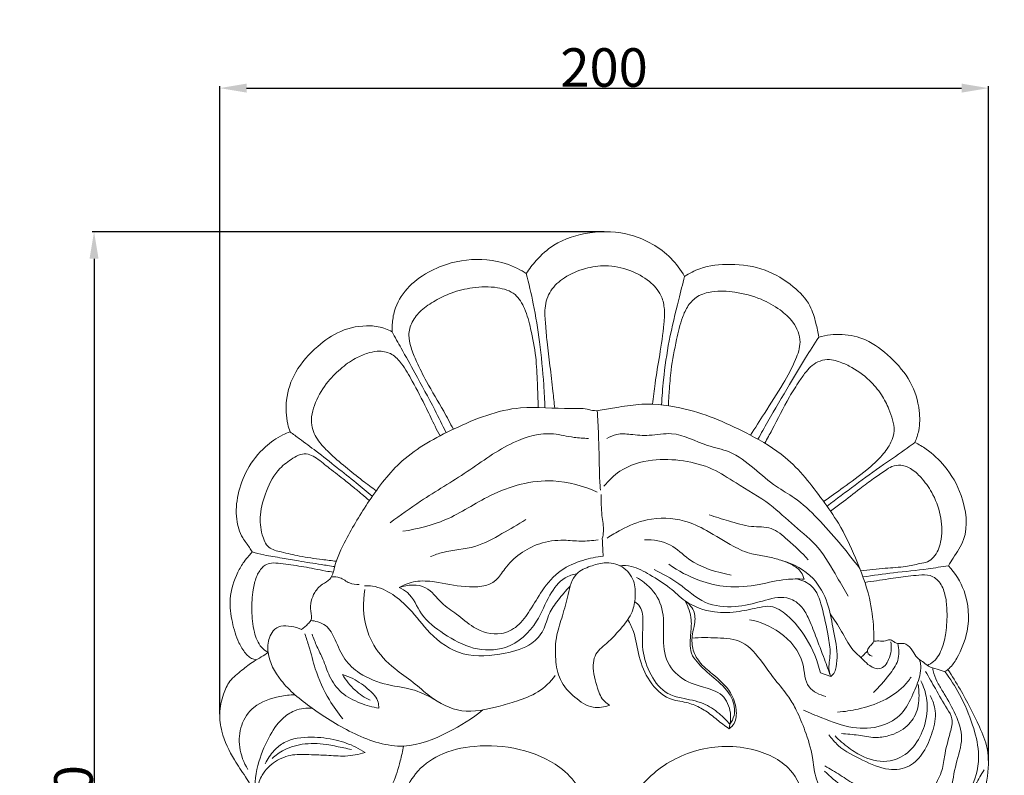
# Model space of a CAD drawing. Units: millimetres. Extents: x -5 to 735, y -4 to 1339.
# Drawn here: x 344 to 600, y 303 to 500 of the extents above; entities that cross this region are included whole.
import ezdxf

# ---------------------------------------------------------------- set-up
doc = ezdxf.new("R2010")
doc.units = ezdxf.units.MM
doc.layers.get('0').update_dxf_attribs({"lineweight": 5})
doc.styles.add('Arial', font='arial.ttf')
doc.dimstyles.new('Default', dxfattribs={"dimtxt": 10, "dimasz": 7, "dimexe": 0.5, "dimexo": 0.5, "dimgap": 0.25, "dimtad": 1, "dimtoh": 1, "dimdec": 0, "dimzin": 1, "dimdsep": 46, "dimtxsty": 'Arial', "dimcen": 0.5, "dimazin": 0, "dimtfac": 1, "dimtdec": 4, "dimtix": 1, "dimtmove": 1, "dimatfit": 3, "dimfxl": 1, "dimtolj": 1, "dimtzin": 1, "dimarcsym": 0})

# ---------------------------------------------------------------- blocks, each defined once
blk = doc.blocks.new('*D369')
at = {"color": 0, "lineweight": -2, "transparency": 16777216}
for p, q in [((395.74, 319), (395.74, 482.25)), ((402.74, 481.75), (588.49, 481.75)), ((595.49, 306.94), (595.49, 482.25))]:
    blk.add_line(p, q, dxfattribs=at)
at = {"color": 0, "transparency": 16777216}
for points in [[(402.74, 482.92), (402.74, 480.58), (395.74, 481.75)], [(588.49, 482.92), (588.49, 480.58), (595.49, 481.75)]]:
    blk.add_solid(points, dxfattribs=at)
at = {"layer": 'Defpoints', "color": 0, "transparency": 16777216}
for p in [(595.49, 481.75), (395.74, 318.5), (595.49, 306.44)]:
    blk.add_point(p, dxfattribs=at)
at = {"color": 0, "transparency": 16777216, "insert": (495.61, 487.11), "char_height": 10, "attachment_point": 5, "style": 'Arial'}
blk.add_mtext('\\A1;200', dxfattribs=at)
blk = doc.blocks.new('*D370')
at = {"color": 0, "lineweight": -2, "transparency": 16777216}
for p, q in [((495.65, 444.41), (362.59, 444.41)), ((363.09, 437.41), (363.09, 151.41)), ((499.7, 144.41), (362.59, 144.41))]:
    blk.add_line(p, q, dxfattribs=at)
at = {"color": 0, "transparency": 16777216}
for points in [[(361.92, 437.41), (364.25, 437.41), (363.09, 444.41)], [(361.92, 151.41), (364.25, 151.41), (363.09, 144.41)]]:
    blk.add_solid(points, dxfattribs=at)
at = {"layer": 'Defpoints', "color": 0, "transparency": 16777216}
for p in [(496.15, 444.41), (363.09, 144.41), (500.2, 144.41)]:
    blk.add_point(p, dxfattribs=at)
at = {"color": 0, "transparency": 16777216, "insert": (357.73, 294.41), "char_height": 10, "attachment_point": 5, "rotation": 90, "style": 'Arial'}
blk.add_mtext('\\A1;300', dxfattribs=at)
blk = doc.blocks.new('M-012_300_200')
for p, q in [((554.51, 328.79), (551.82, 329.74)), ((528.29, 316.37), (528.08, 315.23))]:
    blk.add_line(p, q)
for points, knots in [([(516.54, 432.82), (515.54, 434.52), (511.91, 439.35), (503.18, 444.32), (492.1, 444.77), (483.34, 442.05), (478.24, 437.48), (476.14, 434.75), (475.38, 433.57)], [0, 0, 0, 0, 4.7316, 14.390169, 22.921453, 30.897723, 35.774159, 39.146496, 39.146496, 39.146496, 39.146496]), ([(475.38, 433.57), (474.66, 434.04), (471.9, 435.63), (465.38, 437.64), (457.13, 437.1), (449.67, 434.06), (444.22, 430.02), (441.13, 424.9), (440.57, 420.85), (440.5, 419.02), (440.51, 418.39)], [0, 0, 0, 0, 2.067425, 7.6647, 16.172411, 21.348201, 26.928189, 32.255671, 35.137781, 36.654733, 36.654733, 36.654733, 36.654733]), ([(482.81, 398.56), (482.64, 400.02), (482.21, 403.68), (481.6, 409.43), (480.81, 415.25), (480.41, 420.25), (480.01, 424.76), (481.43, 429.37), (485.5, 432.87), (490.47, 435), (496.37, 435.91), (502.23, 434.68), (507.23, 431.94), (510.45, 428.44), (511.46, 424.39), (511.08, 419.15), (510.14, 412.59), (508.89, 405.66), (508.4, 401.37), (508.22, 399.57)], [0, 0, 0, 0, 3.519252, 8.847102, 13.875471, 17.609461, 20.911479, 24.700875, 28.636437, 33.388547, 37.622833, 42.819945, 47.480678, 51.211191, 53.856688, 57.229776, 63.761199, 69.779503, 74.118698, 74.118698, 74.118698, 74.118698]), ([(551.38, 417.03), (551.2, 418.26), (550.59, 420.98), (549.21, 425.9), (544.46, 430.79), (537.43, 435.06), (528.81, 436.28), (521.5, 435.55), (517.78, 433.62), (516.54, 432.82)], [0, 0, 0, 0, 2.962111, 6.730819, 12.038518, 18.849505, 26.2276, 32.619218, 36.182663, 36.182663, 36.182663, 36.182663]), ([(480.23, 398.67), (480.16, 400.65), (479.87, 406.37), (479.01, 415.4), (477.44, 425.07), (476.07, 430.95), (475.38, 433.57)], [0, 0, 0, 0, 4.753524, 13.741366, 21.755513, 28.243046, 28.243046, 28.243046, 28.243046]), ([(516.54, 432.82), (516.01, 430.81), (514.63, 425.24), (512.4, 416.35), (511.11, 407.16), (510.66, 401.58), (510.54, 399.41)], [0, 0, 0, 0, 4.985772, 13.782875, 21.979377, 27.2108, 27.2108, 27.2108, 27.2108]), ([(456.44, 393.08), (455.63, 394.64), (453.42, 398.85), (449.9, 404.52), (447.08, 410.09), (445.44, 414.09), (444.6, 417.62), (445.58, 421.15), (448.14, 424.21), (451.74, 426.58), (456.16, 428.81), (461.69, 430.05), (467.37, 430.28), (472.71, 428.63), (475.33, 424.14), (476.71, 418.56), (477.99, 412.07), (478.28, 405.2), (478.45, 400.83), (478.49, 398.73)], [0, 0, 0, 0, 4.227813, 11.395703, 16.03324, 19.195295, 21.7979, 24.56862, 27.620656, 31.195368, 34.890781, 39.473766, 44.694655, 48.608211, 52.12224, 56.524192, 62.485514, 67.933742, 72.990491, 72.990491, 72.990491, 72.990491]), ([(512.31, 399.19), (512.37, 400.42), (512.56, 403.5), (513.01, 409.28), (514.27, 415.7), (515.58, 421.38), (517.29, 425.31), (519.91, 427.93), (524.3, 429.2), (529.99, 428.87), (536.07, 427.29), (541.14, 424.42), (545.12, 420.94), (547.15, 415.98), (545.17, 410.37), (541.91, 404.28), (537.65, 397.9), (534.86, 393.41), (533.67, 391.52)], [0, 0, 0, 0, 2.95398, 7.417992, 13.906007, 18.63533, 21.379501, 24.0927, 27.24216, 32.035406, 37.697841, 42.232234, 45.941784, 50.309905, 54.041275, 59.70882, 67.037234, 72.41053, 72.41053, 72.41053, 72.41053]), ([(440.51, 418.39), (439.98, 418.71), (438.21, 419.6), (433.61, 420.28), (427.17, 419.12), (420.61, 414.46), (415.2, 408.54), (412.71, 401.14), (413, 395.71), (413.79, 393.06), (414.02, 392.4)], [0, 0, 0, 0, 1.504506, 4.720047, 11.018693, 16.719002, 23.809897, 29.960593, 34.91946, 36.587308, 36.587308, 36.587308, 36.587308]), ([(454.56, 392.17), (453.6, 394.16), (451.02, 399.4), (447.03, 406.68), (443.31, 413.43), (441.31, 416.98), (440.51, 418.39)], [0, 0, 0, 0, 5.298458, 14.042106, 19.923298, 23.821157, 23.821157, 23.821157, 23.821157]), ([(551.38, 417.03), (550.21, 415.25), (547.6, 411.18), (543.28, 403.8), (539.09, 396.79), (536.43, 392), (535.59, 390.47)], [0, 0, 0, 0, 5.123813, 11.600839, 20.554336, 24.749986, 24.749986, 24.749986, 24.749986]), ([(576.38, 389.66), (576.81, 390.65), (577.68, 393.33), (577.7, 398.81), (575.56, 405.76), (570.25, 411.85), (564.28, 416.55), (557.52, 418.03), (553.35, 417.57), (551.38, 417.03)], [0, 0, 0, 0, 2.59157, 6.700199, 12.970322, 19.544863, 25.875606, 30.862874, 35.801413, 35.801413, 35.801413, 35.801413]), ([(436.41, 377.09), (435.21, 377.94), (432.5, 379.94), (428.39, 383.29), (424.44, 386.61), (421.17, 390.02), (418.98, 394.54), (420.4, 400.33), (423.5, 405.29), (427.35, 409.17), (431.05, 411.65), (434.39, 413.03), (437.49, 413.55), (440.73, 412.8), (443.48, 409.68), (446.22, 404.82), (449.1, 399.36), (451.33, 394.52), (452.55, 392.19), (452.98, 391.37)], [0, 0, 0, 0, 3.531066, 8.110119, 12.748208, 15.929182, 19.4773, 24.245188, 29.370646, 33.522154, 37.278403, 40.013111, 42.161879, 44.789358, 47.579731, 51.815254, 58.278446, 62.372789, 64.605102, 64.605102, 64.605102, 64.605102]), ([(537.37, 389.43), (537.99, 390.58), (540.16, 394.57), (542.86, 400.15), (546.04, 405.13), (547.93, 407.94), (549.66, 409.8), (551.73, 410.95), (554.05, 411.38), (556.61, 410.67), (560.29, 409.23), (564.32, 406.28), (567.7, 402.31), (569.51, 398.72), (570.62, 395.59), (571.19, 392.61), (570.18, 389.32), (567.68, 385.86), (563.39, 382), (558.13, 378.19), (554.37, 375.48), (552.65, 374.29)], [0, 0, 0, 0, 3.122966, 10.906356, 14.875412, 17.303713, 19.039974, 20.92416, 22.935641, 24.524391, 27.248309, 32.439316, 36.324912, 39.681487, 42.025894, 44.317915, 46.806176, 50.028124, 54.494467, 60.612664, 65.649962, 65.649962, 65.649962, 65.649962]), ([(417.02, 341.01), (417.6, 341.44), (418.38, 342.2), (419.86, 343.62), (419.01, 346.73), (419.82, 350.22), (422.13, 352.81), (424.94, 354.03), (425.76, 358.83), (429.02, 365.54), (434.69, 375.02), (443.09, 386.15), (457.14, 393.79), (472.1, 399.76), (483.99, 398.24), (490.45, 398.6), (493.11, 397.74), (495.91, 398.23), (499.95, 398.96), (507.16, 400.01), (519.07, 398.41), (531.47, 392.99), (544.18, 385.52), (550.98, 376.67), (557.18, 367.97), (561.15, 359.36), (564.68, 350.25), (565.64, 342.79), (565.7, 339.02), (565.68, 337.95)], [0, 0, 0, 0, 1.742164, 2.683225, 4.65328, 8.606483, 10.938531, 12.819508, 15.506989, 21.621155, 31.120266, 41.908375, 54.598719, 69.133247, 79.628195, 83.041272, 84.586711, 86.222828, 89.760628, 94.567931, 103.676029, 118.231872, 126.954798, 138.819368, 144.598889, 152.629938, 161.49632, 167.958022, 170.534526, 170.534526, 170.534526, 170.534526]), ([(493.81, 397.91), (493.89, 396.87), (494.05, 394.38), (494.16, 391.88), (494.19, 390.43)], [0, 0, 0, 0, 2.496757, 5.992807, 5.992807, 5.992807, 5.992807]), ([(414.02, 392.4), (413.38, 392.17), (411.07, 391.19), (406.92, 388.27), (402.7, 382.96), (400.25, 376.33), (399.76, 370.1), (401.15, 365.24), (403.23, 362.83), (403.96, 361.56), (404.17, 361.19)], [0, 0, 0, 0, 1.634708, 6.04064, 12.0585, 17.635986, 22.772918, 26.859718, 29.324586, 30.360636, 30.360636, 30.360636, 30.360636]), ([(435.39, 375.64), (433.99, 376.83), (430.96, 379.37), (426.05, 383.24), (421.2, 387.12), (417.08, 390.12), (414.83, 391.8), (414.02, 392.4)], [0, 0, 0, 0, 4.412933, 9.524511, 15.03358, 19.360995, 21.783187, 21.783187, 21.783187, 21.783187]), ([(491.53, 390.69), (490.28, 390.73), (487.23, 390.87), (480.8, 392.67), (470.52, 389.77), (460.2, 381.77), (449.11, 375.41), (442.64, 370.7), (440.05, 368.77)], [0, 0, 0, 0, 3.001749, 7.338064, 15.867111, 27.300209, 38.771249, 46.544648, 46.544648, 46.544648, 46.544648]), ([(496.34, 390.68), (497.13, 391.16), (499.12, 392.05), (502.93, 391.68), (507.64, 391.23), (514.58, 392.77), (521.13, 388.81), (528.92, 387.46), (534.58, 382.96), (539.71, 378.38), (545.9, 374.99), (551.24, 369.87), (556.78, 363.59), (560.33, 359.15), (562.07, 356.84)], [0, 0, 0, 0, 2.223536, 5.076655, 9.009992, 13.698682, 21.56758, 26.302929, 32.542625, 38.466683, 42.904153, 49.398621, 56.122311, 63.057803, 63.057803, 63.057803, 63.057803]), ([(494.19, 390.43), (494.25, 388.14), (494.38, 384.59), (494.41, 380.19), (494.6, 378.09), (494.69, 377.25)], [0, 0, 0, 0, 5.491072, 8.529464, 10.550369, 10.550369, 10.550369, 10.550369]), ([(553.54, 373.05), (558.37, 376.76), (565.23, 381.92), (573.04, 387.18), (575.72, 389.16), (576.38, 389.66)], [0, 0, 0, 0, 14.630087, 20.650273, 22.647899, 22.647899, 22.647899, 22.647899]), ([(585.07, 357.61), (585.5, 358.26), (586.85, 360.47), (590.59, 365.92), (589.23, 375.35), (584.87, 383.15), (580.23, 387.44), (577.38, 389.14), (576.38, 389.66)], [0, 0, 0, 0, 1.856369, 6.261604, 15.48542, 22.445743, 27.703735, 30.414922, 30.414922, 30.414922, 30.414922]), ([(426.03, 358.75), (424.81, 358.9), (421.63, 359.33), (416.78, 359.93), (412.28, 361.07), (408.08, 361.98), (406.43, 366.18), (405.97, 371.24), (407.78, 377.21), (410.48, 382.59), (414.17, 385.16), (416.6, 386.66), (418.73, 386.77), (421.16, 385.47), (424, 383.06), (427.43, 380.5), (430.35, 378.09), (432.66, 376.25), (433.99, 375.08), (434.62, 374.51)], [0, 0, 0, 0, 2.960438, 7.749337, 11.665382, 14.398874, 17.364366, 21.515579, 26.631648, 32.094669, 35.541638, 37.311467, 38.891615, 40.409821, 43.794091, 47.86511, 50.710409, 52.908902, 54.962228, 54.962228, 54.962228, 54.962228]), ([(495.58, 378.28), (496.75, 379.76), (500.34, 383.21), (507.88, 385.54), (516.16, 385.1), (523.73, 383.21), (530.74, 378.39), (538.42, 374.23), (544.94, 367.86), (551.84, 362.44), (555.57, 355.54), (558.1, 351.33), (559, 349.69)], [0, 0, 0, 0, 4.534033, 11.707925, 18.211986, 24.431138, 30.174824, 38.543955, 45.342068, 52.028074, 59.396774, 63.881322, 63.881322, 63.881322, 63.881322]), ([(554.43, 371.79), (555.37, 372.46), (557.96, 374.34), (561.6, 377.29), (565.45, 380.13), (568.2, 382.07), (570.45, 383.53), (572.98, 383.95), (575.89, 382.71), (578.65, 379.9), (581.53, 375.75), (583.39, 370.09), (583.55, 364.33), (581.93, 360.29), (579.67, 358.46), (577.07, 358.07), (573.49, 357.21), (568.3, 356.98), (564.42, 356.5), (562.29, 356.26)], [0, 0, 0, 0, 2.761641, 7.713738, 11.275725, 14.251874, 15.842678, 17.686852, 20.160128, 23.106466, 27.084721, 32.216548, 37.181183, 40.638103, 42.244606, 43.891811, 46.865576, 51.15998, 56.313908, 56.313908, 56.313908, 56.313908]), ([(443.33, 366.54), (447.12, 367.17), (455.29, 369.09), (466.68, 377.07), (480.77, 381.03), (490.26, 378.35), (493.84, 376.7)], [0, 0, 0, 0, 9.23483, 19.823285, 33.29381, 42.786174, 42.786174, 42.786174, 42.786174]), ([(494.81, 376.1), (494.85, 374.29), (494.85, 371.09), (495.63, 367.28), (495.29, 365.28), (495.15, 364.67)], [0, 0, 0, 0, 4.354482, 7.673864, 9.181957, 9.181957, 9.181957, 9.181957]), ([(475.26, 369.58), (473.25, 368.28), (468.92, 365.87), (462.03, 361.88), (455.29, 361.75), (451.55, 360.38), (450.49, 359.97)], [0, 0, 0, 0, 5.751218, 11.989833, 18.797983, 21.542157, 21.542157, 21.542157, 21.542157]), ([(496.4, 364.78), (497.55, 365.57), (500.84, 367.51), (507.42, 370.27), (515.53, 370.05), (522.89, 366.59), (528.28, 362.96), (533.54, 360.58), (537.66, 360.07), (541.12, 359.2), (544.31, 358.12), (546.75, 356.37), (547.4, 354.73), (547.56, 354.11)], [0, 0, 0, 0, 3.377022, 9.179822, 16.994319, 21.981236, 28.583444, 32.674361, 35.710608, 38.532501, 41.252127, 43.852678, 45.380398, 45.380398, 45.380398, 45.380398]), ([(522.9, 370.84), (524.57, 370.26), (528.22, 369.21), (533.46, 367.45), (539.24, 367.95), (543.9, 363.74), (547.02, 361.03), (548.63, 359.14)], [0, 0, 0, 0, 4.267916, 9.147737, 13.27269, 17.470779, 23.424629, 23.424629, 23.424629, 23.424629]), ([(494.04, 364.3), (492.56, 364.11), (489.59, 363.85), (484.54, 364.43), (478.95, 363.75), (473.69, 360.89), (470.02, 357.45), (466.99, 352.18), (459.25, 351.77), (452.69, 353.42), (446.71, 353.86), (443.68, 352.69), (442.36, 351.96)], [0, 0, 0, 0, 3.590319, 7.143058, 12.228628, 16.839207, 21.308766, 24.270036, 30.832288, 37.294738, 41.283394, 44.90728, 44.90728, 44.90728, 44.90728]), ([(495.15, 364.67), (495.17, 363.85), (495.23, 362.31), (495.34, 360.78), (495.4, 360.07)], [0, 0, 0, 0, 1.965102, 3.684718, 3.684718, 3.684718, 3.684718]), ([(506.13, 364.35), (508.41, 364.37), (512.97, 363.73), (518.79, 357.59), (524.78, 355.88), (528.63, 355.17)], [0, 0, 0, 0, 5.508837, 10.314601, 19.767252, 19.767252, 19.767252, 19.767252]), ([(404.17, 361.19), (403.88, 360.87), (403.17, 360.04), (401.81, 358.36), (399.72, 354.78), (398.02, 349.35), (398.86, 343.01), (400.25, 338.21), (402.01, 335.26), (403.38, 333.79), (404.42, 333.33), (405.05, 333.17), (405.26, 333.13)], [0, 0, 0, 0, 1.042777, 2.631934, 5.181289, 10.986603, 15.834829, 20.311626, 22.901386, 24.0351, 25.06663, 25.586974, 25.586974, 25.586974, 25.586974]), ([(404.17, 361.19), (405.17, 360.9), (407.74, 360.23), (411.81, 359.65), (416.75, 358.71), (421.32, 358.04), (424.45, 357.55), (425.62, 357.37)], [0, 0, 0, 0, 2.512381, 6.390393, 9.874264, 14.649773, 17.503148, 17.503148, 17.503148, 17.503148]), ([(408.3, 335.06), (407.68, 335.42), (405.89, 336.75), (404.43, 340.78), (403.98, 345.88), (404.18, 350.74), (405.08, 354.57), (406.37, 356.84), (407.98, 358.12), (409.93, 358.45), (412.28, 358.01), (415.83, 357.63), (419.53, 356.98), (422.95, 356.24), (424.61, 356.01), (425.25, 355.93)], [0, 0, 0, 0, 1.725493, 5.235123, 9.780975, 14.066334, 16.834613, 19.158107, 20.183719, 21.69519, 23.726532, 25.918168, 30.298338, 32.782543, 34.338136, 34.338136, 34.338136, 34.338136]), ([(495.4, 360.07), (493.62, 359.9), (489.83, 359.08), (483.88, 356.64), (479.59, 351.51), (476.56, 346.2), (473.49, 341.78), (468.07, 339.06), (461.89, 340.95), (457.58, 344.99), (452.98, 347.82), (449.51, 353.11), (444.55, 352.64), (442.36, 351.96)], [0, 0, 0, 0, 4.323465, 9.312971, 15.139878, 19.902174, 24.144024, 27.828121, 33.720243, 38.180546, 42.076462, 46.692437, 52.20448, 52.20448, 52.20448, 52.20448]), ([(495.64, 358.36), (494.42, 358.2), (491.98, 357.51), (487.54, 355.63), (486.25, 350.05), (484.93, 344.77), (482.98, 339.26), (482.8, 333.58), (483.86, 327.58), (487.72, 323.37), (492.28, 320.27), (495.72, 320.85), (497.07, 321.36)], [0, 0, 0, 0, 2.959314, 6.18843, 10.865702, 15.461959, 19.617209, 24.712112, 29.015101, 33.788259, 38.102987, 41.586616, 41.586616, 41.586616, 41.586616]), ([(497.07, 321.36), (496.61, 321.61), (495.03, 322.66), (493.6, 326.46), (492.54, 330.45), (493.15, 334.92), (496.77, 337.7), (500.1, 341.29), (503.1, 345.27), (503.84, 349.56), (503.65, 353.93), (500.55, 357.82), (497.23, 358.43), (495.64, 358.36)], [0, 0, 0, 0, 1.271358, 4.428388, 9.291686, 11.238054, 14.800985, 19.553233, 23.311779, 26.443672, 29.809131, 33.545742, 37.385117, 37.385117, 37.385117, 37.385117]), ([(541.82, 358.94), (544.81, 358.11), (550.08, 355.31), (553.88, 348.25), (555.03, 341.34), (556.29, 335.85), (556.1, 331.89), (555.56, 329.87), (554.89, 329.11), (554.51, 328.79)], [0, 0, 0, 0, 7.479432, 13.445322, 18.559858, 24.27434, 26.86176, 28.017477, 29.215102, 29.215102, 29.215102, 29.215102]), ([(499.67, 357.61), (500.68, 357.67), (503.52, 357.56), (507.8, 355.05), (512.58, 352.22), (517.18, 347.5), (523.68, 345.18), (530.45, 345.5), (535.15, 346.64), (539.58, 347.39), (544.16, 344.23), (548.77, 338.45), (551.09, 332.89), (551.82, 329.74)], [0, 0, 0, 0, 2.441333, 6.680144, 11.670904, 15.825683, 22.356055, 27.517795, 31.935932, 34.146666, 37.987948, 44.322029, 52.073686, 52.073686, 52.073686, 52.073686]), ([(554.51, 328.79), (553.97, 330.28), (552.68, 333.81), (550.73, 338.94), (548.94, 343.69), (546.84, 347.52), (542.46, 350.12), (536.4, 348.24), (529.61, 346.56), (521.29, 347.29), (515.51, 353.08), (510.8, 355.47), (508.63, 356.61)], [0, 0, 0, 0, 3.82785, 9.00779, 13.171957, 16.049452, 19.346986, 24.48204, 30.341506, 36.582872, 43.363563, 49.276777, 49.276777, 49.276777, 49.276777]), ([(512.42, 357.97), (514.88, 356.23), (519.76, 353.71), (527.86, 351.68), (535.54, 352.48), (542.08, 354.18), (546.03, 354.18), (547.56, 354.11)], [0, 0, 0, 0, 7.258217, 13.061975, 19.847317, 25.595245, 29.290977, 29.290977, 29.290977, 29.290977]), ([(562.88, 354.7), (565.52, 355.07), (571.15, 355.85), (578.58, 356.57), (583.32, 357.32), (585.07, 357.61)], [0, 0, 0, 0, 6.423677, 13.702621, 17.979304, 17.979304, 17.979304, 17.979304]), ([(584.17, 330.08), (584.56, 330.32), (585.83, 331.24), (588.07, 334.72), (590.77, 341.36), (590.18, 350.46), (586.81, 355.71), (585.07, 357.61)], [0, 0, 0, 0, 1.107138, 3.724526, 9.771487, 18.148412, 24.348665, 24.348665, 24.348665, 24.348665]), ([(424.78, 354.69), (425.5, 354.73), (427.26, 354.67), (429.26, 352.87), (431.13, 352.71), (431.99, 352.7)], [0, 0, 0, 0, 1.755042, 4.03693, 6.103551, 6.103551, 6.103551, 6.103551]), ([(442.36, 351.96), (443.12, 351.59), (445.84, 350.03), (447.87, 344.31), (454.14, 339.6), (461.36, 335.56), (471.08, 335.46), (478.29, 342.03), (480.92, 349.57), (484.47, 354.35), (487.48, 355.33), (488.53, 355.52)], [0, 0, 0, 0, 2.030856, 7.330783, 13.590055, 20.460905, 27.078772, 35.556161, 41.681118, 46.462745, 49.052654, 49.052654, 49.052654, 49.052654]), ([(528.29, 316.37), (528.5, 317.33), (528.65, 320.01), (526.67, 324.57), (520.93, 326.13), (515.03, 328.03), (510.7, 334.11), (511.24, 341.1), (510.85, 348.17), (507.25, 352.5), (504.72, 354.16), (504, 354.55)], [0, 0, 0, 0, 2.367213, 6.393781, 10.664074, 15.93954, 21.208728, 27.000611, 32.42901, 37.724403, 39.70346, 39.70346, 39.70346, 39.70346]), ([(554.51, 328.79), (554.33, 329.29), (553.75, 331.23), (554.64, 334.81), (553.67, 340.4), (552.47, 346.24), (550.49, 352.41), (547.07, 353.84), (545.66, 354.15)], [0, 0, 0, 0, 1.295602, 4.775915, 8.501413, 14.732902, 19.487617, 22.952228, 22.952228, 22.952228, 22.952228]), ([(563.38, 353.26), (565.41, 353.56), (569.15, 354.07), (573.83, 354.88), (577.41, 355.13), (580.53, 355.41), (583.28, 353.09), (584.45, 349.59), (584.82, 345.19), (584.59, 340.66), (583.61, 336.18), (581.98, 333.03), (580.18, 331.94), (579.6, 331.68)], [0, 0, 0, 0, 4.958442, 9.111248, 11.370037, 13.707796, 16.341887, 19.241582, 22.407023, 26.905085, 30.043587, 33.452797, 34.991013, 34.991013, 34.991013, 34.991013]), ([(482.92, 329.04), (481.66, 327.41), (478.66, 324.46), (473.24, 322.42), (466.7, 320.58), (458.69, 318.77), (451.02, 322.73), (446.04, 327.48), (440.5, 331.07), (436.08, 335.76), (433.04, 342.89), (432.86, 348.09), (433.47, 351.43)], [0, 0, 0, 0, 4.930667, 9.831741, 13.725107, 21.447094, 28.732193, 33.283563, 38.063743, 44.589294, 48.360209, 56.507211, 56.507211, 56.507211, 56.507211]), ([(486.81, 352.29), (485.67, 351.14), (483.76, 348.85), (481.05, 345.14), (480.17, 340.71), (476.32, 336.39), (468.8, 334.44), (458.96, 333.38), (450.38, 339.33), (445.78, 345.93), (440.87, 350.26), (436.67, 352.34), (434.04, 352.4), (433.34, 352.35)], [0, 0, 0, 0, 3.892108, 7.181976, 10.889656, 14.468999, 20.386125, 29.136223, 37.379931, 43.895228, 48.496669, 53.049526, 54.753338, 54.753338, 54.753338, 54.753338]), ([(503.56, 348.24), (504.08, 347.89), (505.67, 346.49), (505.79, 341.73), (505.19, 335.8), (507.42, 329.2), (511.1, 324.38), (516.37, 322.96), (521.19, 322.28), (525.35, 319.46), (527.46, 317.38), (528.29, 316.37)], [0, 0, 0, 0, 1.502296, 4.845057, 10.526419, 16.015153, 21.215467, 24.175966, 28.881081, 32.829007, 35.983585, 35.983585, 35.983585, 35.983585]), ([(528.29, 316.37), (528.78, 317.05), (529.89, 319.25), (529.01, 324.06), (524.71, 327.97), (520.98, 331.14), (517.77, 334.83), (518, 339.16), (518.56, 343.93), (517.49, 346.94), (516.67, 348.47)], [0, 0, 0, 0, 2.026168, 5.734777, 10.674629, 15.583212, 17.730538, 22.057416, 25.195395, 29.352015, 29.352015, 29.352015, 29.352015]), ([(528.08, 315.23), (528.59, 315.59), (529.97, 316.94), (530.12, 320.59), (528.49, 325.45), (524.31, 329.04), (520.31, 332.26), (518.39, 336), (518.36, 339.53), (519.33, 342.66), (519.27, 346.05), (517.57, 347.84), (516.67, 348.47)], [0, 0, 0, 0, 1.518894, 4.4291, 8.074981, 13.597365, 17.255923, 20.392467, 23.332519, 25.447812, 28.296079, 30.944106, 30.944106, 30.944106, 30.944106]), ([(452.01, 322.52), (450.22, 323.61), (446.2, 325.69), (439.09, 326.43), (432.66, 328.85), (427.81, 333.2), (426.01, 337.98), (424.01, 341.85), (421.35, 343.05), (420.01, 343.31), (419.4, 343.35)], [0, 0, 0, 0, 5.039105, 10.693725, 17.081929, 21.289968, 25.830721, 29.372171, 31.18515, 32.649028, 32.649028, 32.649028, 32.649028]), ([(528.08, 315.23), (527.54, 315.6), (525.95, 316.7), (523.59, 318.82), (520.46, 320.86), (516.76, 322.29), (511.64, 322.73), (507.08, 327.5), (504.4, 333.8), (503.87, 339.57), (502.35, 342.62), (501.78, 343.63)], [0, 0, 0, 0, 1.575477, 4.652704, 7.615516, 10.50316, 14.151079, 19.632604, 25.171241, 30.508757, 33.280753, 33.280753, 33.280753, 33.280753]), ([(533.36, 343.57), (536.15, 343.05), (542.03, 340.59), (547.82, 333.8), (547.64, 325.78), (551.64, 324.02), (553.27, 323.63)], [0, 0, 0, 0, 6.834921, 14.942695, 19.9501, 23.976125, 23.976125, 23.976125, 23.976125]), ([(554.35, 345.12), (555.36, 343.61), (557.4, 340.7), (559.54, 336.11), (562.57, 333.57), (564.63, 331.4), (567.62, 330.17), (570.15, 333.61), (570.37, 336.28), (570.08, 337.79)], [0, 0, 0, 0, 4.377903, 8.544274, 11.967809, 13.682535, 15.908539, 18.526846, 22.225528, 22.225528, 22.225528, 22.225528]), ([(464.07, 320.1), (461.36, 317.86), (454.91, 313.9), (443.34, 309.16), (430.55, 313.49), (421.67, 319.05), (415.3, 323.86), (410.91, 328.32), (407.95, 333.58), (408.31, 338.36), (409.54, 340.88), (411.71, 342.16), (414.38, 341.87), (416.15, 341.4), (417.02, 341.01)], [0, 0, 0, 0, 8.455288, 18.287884, 28.737198, 39.190194, 43.714827, 47.870258, 54.280216, 57.352852, 58.997719, 60.849472, 62.971408, 65.261221, 65.261221, 65.261221, 65.261221]), ([(427.7, 317.82), (426.44, 319.36), (423.57, 323.42), (420.62, 329.84), (419.27, 335.83), (418.23, 338.82), (417.84, 339.89)], [0, 0, 0, 0, 4.782907, 11.9035, 16.784875, 19.504476, 19.504476, 19.504476, 19.504476]), ([(437.04, 320.57), (435.42, 320.83), (432.04, 321.82), (427.22, 324.21), (424.1, 328.62), (422.84, 333.02), (420.97, 336.52), (420.13, 338.73), (419.73, 339.8)], [0, 0, 0, 0, 3.970773, 8.449142, 12.646937, 16.474141, 19.406061, 22.142761, 22.142761, 22.142761, 22.142761]), ([(518.45, 338.74), (520.64, 338.98), (524.92, 338.87), (532.15, 338.42), (536.49, 332.9), (540.01, 327.82), (543.43, 324.01), (545.91, 319.49), (548.07, 314.3), (549.85, 308.53), (550.17, 303.42), (551.7, 299.99), (552.52, 296.43), (551.62, 291.67), (551.11, 285.84), (551.57, 281.52), (551.99, 279.38)], [0, 0, 0, 0, 5.301726, 10.476337, 16.504137, 20.970519, 25.584668, 28.694222, 33.307888, 39.072156, 43.142996, 45.400205, 48.040159, 51.759045, 56.864778, 62.099554, 62.099554, 62.099554, 62.099554]), ([(565.68, 337.95), (565.43, 337.58), (565.01, 336.85), (563.92, 336.05), (564.1, 334.58), (564.9, 334.16), (565.29, 334.05)], [0, 0, 0, 0, 1.06704, 2.037036, 3.012036, 3.999436, 3.999436, 3.999436, 3.999436]), ([(565.68, 337.95), (566.12, 337.99), (567.14, 338.12), (568.53, 337.87), (569.78, 338.53), (570.78, 338), (571.6, 337.32), (572.62, 337.34), (573.64, 337.45), (574.97, 336.67), (575.99, 335.12), (577.12, 333.33), (578.69, 332.52), (580.04, 331.16), (582.09, 330.77), (583.5, 330.27), (584.17, 330.08)], [0, 0, 0, 0, 1.076535, 2.467718, 3.308367, 4.217901, 4.936758, 5.850616, 6.541327, 7.383768, 9.357532, 10.990422, 12.331748, 13.528196, 15.495626, 17.170009, 17.170009, 17.170009, 17.170009]), ([(564.05, 335.38), (563.65, 335.02), (563.07, 334.47), (562.53, 333.89), (562.35, 333.69)], [0, 0, 0, 0, 1.293115, 1.917636, 1.917636, 1.917636, 1.917636]), ([(565.57, 324.64), (567.1, 326.02), (569.31, 328.71), (571.93, 332.21), (572.31, 335.17), (572.11, 336.65), (571.91, 337.37)], [0, 0, 0, 0, 4.956575, 8.429656, 10.171112, 11.975339, 11.975339, 11.975339, 11.975339]), ([(404.86, 298.72), (404.06, 300.07), (402.37, 302.93), (398.9, 307.84), (396.29, 313.34), (395.47, 319.35), (396.41, 323.81), (398.25, 327.9), (401.43, 330.33), (404.08, 332.53), (406.52, 333.8), (407.73, 334.65), (408.3, 335.06)], [0, 0, 0, 0, 3.770568, 7.958828, 14.467936, 18.158999, 22.301176, 25.28162, 28.67299, 31.737395, 33.577978, 35.275574, 35.275574, 35.275574, 35.275574]), ([(547.46, 320.02), (549, 319.32), (553.21, 317.67), (559.8, 315.04), (567.38, 315.36), (573.3, 318.71), (575.83, 323.98), (577.55, 328.13), (578.06, 331.27), (577.74, 332.66), (577.57, 333.18)], [0, 0, 0, 0, 4.077174, 10.912492, 16.883702, 21.750551, 26.422491, 30.530061, 32.591412, 33.901627, 33.901627, 33.901627, 33.901627]), ([(584.94, 330.62), (586.04, 328.94), (589.02, 324.1), (592.56, 317.33), (595.8, 309.48), (595.39, 301.95), (593.23, 294.38), (590.84, 286.89), (584.87, 282.41), (579.09, 279.87), (573.76, 279.47), (570.7, 278.95), (569.34, 278.74)], [0, 0, 0, 0, 4.830485, 13.616955, 18.412135, 24.974429, 31.107555, 37.54624, 43.151767, 48.429181, 52.587264, 55.911193, 55.911193, 55.911193, 55.911193]), ([(579.14, 330.1), (579.98, 328.61), (581.86, 325.36), (584.11, 321.36), (586.5, 317.7), (585.25, 313.24), (584.08, 308.8), (583.5, 303.57), (580.92, 299.92), (581.04, 294.36), (575.22, 291.7), (571.9, 289.49), (569.98, 288.63)], [0, 0, 0, 0, 4.107411, 8.958761, 11.262961, 14.104391, 19.330889, 22.641779, 26.458224, 29.775925, 34.766277, 39.827032, 39.827032, 39.827032, 39.827032]), ([(571.98, 287.2), (573.05, 287.69), (575.44, 288.89), (579.2, 290.91), (582.14, 293.3), (584.79, 295.85), (586.03, 300.23), (586.81, 306.03), (589.23, 312.57), (587.15, 318.99), (584.51, 323.38), (582.45, 326.84), (581.31, 329.06), (581.06, 330.51), (581.01, 331)], [0, 0, 0, 0, 2.824772, 6.456638, 10.231959, 11.942162, 15.164148, 20.738522, 26.239245, 31.259811, 36.195694, 38.633147, 40.937146, 42.127024, 42.127024, 42.127024, 42.127024]), ([(572.84, 286.04), (574.79, 285.9), (578.03, 286.09), (583.39, 286.4), (587.4, 290.99), (589.69, 297.3), (592.75, 303.24), (593.11, 309.96), (591.41, 316.73), (588.39, 323.77), (585.57, 328.2), (584.17, 330.08)], [0, 0, 0, 0, 4.712501, 7.917345, 12.474226, 18.096454, 24.281223, 28.203112, 33.950456, 40.8866, 46.519237, 46.519237, 46.519237, 46.519237]), ([(427.66, 329.28), (428.58, 329.01), (431.12, 328.04), (434.28, 325.69), (436.96, 322.97), (437.07, 321.09), (437.04, 320.57)], [0, 0, 0, 0, 2.31475, 6.476832, 9.591072, 10.846455, 10.846455, 10.846455, 10.846455]), ([(434.83, 322.61), (433.41, 323.3), (430.63, 325.16), (428.53, 327.8), (427.66, 329.28)], [0, 0, 0, 0, 3.7933, 7.941047, 7.941047, 7.941047, 7.941047]), ([(577.93, 327.67), (578.29, 326.95), (579.19, 324.75), (579.94, 320.2), (578.63, 314.49), (575.45, 309.16), (569.61, 306.02), (563.64, 307.33), (559.08, 310.21), (556.71, 312.23), (555.61, 313.36)], [0, 0, 0, 0, 1.933493, 5.696253, 10.850717, 15.684831, 20.218231, 25.795568, 29.408669, 33.22258, 33.22258, 33.22258, 33.22258]), ([(556.29, 319.53), (558.08, 319.67), (562.14, 320.3), (568.11, 322.21), (572.78, 325.3), (574.81, 327.78), (575.41, 328.65)], [0, 0, 0, 0, 4.325899, 9.869318, 14.992548, 17.523236, 17.523236, 17.523236, 17.523236]), ([(557.27, 313.98), (558.75, 313.85), (561.67, 313.65), (565.75, 312.7), (570.22, 313.36), (574.49, 315.47), (577.43, 319.99), (577.51, 323.96), (577.31, 326.19), (577.23, 326.73)], [0, 0, 0, 0, 3.568609, 7.065254, 9.960624, 14.297469, 18.142244, 22.239949, 23.543009, 23.543009, 23.543009, 23.543009]), ([(415.28, 324.06), (413.97, 324.03), (410.27, 323.54), (404.62, 321.72), (400.94, 316.24), (400.55, 310.22), (401.97, 306.4), (403.05, 304.65)], [0, 0, 0, 0, 3.151702, 9.038966, 13.54176, 18.100982, 23.032591, 23.032591, 23.032591, 23.032591]), ([(580.32, 323.83), (580.99, 322.61), (582.14, 319.45), (581.03, 314.23), (578.96, 309.22), (575.16, 304.97), (568.83, 304.14), (562.75, 307.13), (557.14, 309.78), (554.72, 312.67), (554, 313.68)], [0, 0, 0, 0, 3.336006, 7.779413, 12.357376, 16.411601, 20.785097, 26.573232, 32.496453, 35.486607, 35.486607, 35.486607, 35.486607]), ([(411.8, 282.51), (411.42, 282.74), (409.98, 283.77), (408.2, 285.94), (407.33, 289.23), (405.65, 292.58), (404.54, 298.24), (405.18, 305.51), (408.08, 312.46), (411.22, 317.52), (414.73, 319.89), (417.47, 320.57), (419.02, 320.63), (419.72, 320.59)], [0, 0, 0, 0, 1.080781, 4.233688, 6.470077, 9.18591, 13.195869, 20.152199, 26.30801, 31.196583, 34.213366, 36.230187, 37.922521, 37.922521, 37.922521, 37.922521]), ([(433.5, 309.01), (432.73, 309.54), (430.37, 310.94), (425.66, 312.51), (419.38, 313.33), (413.43, 312.62), (409.57, 309.49), (408.16, 307.38), (407.59, 306.13)], [0, 0, 0, 0, 2.242071, 6.570844, 11.827354, 17.556783, 20.245566, 23.539427, 23.539427, 23.539427, 23.539427]), ([(409.35, 307.48), (410.28, 308.33), (412.88, 310.2), (418.07, 311.64), (423.4, 311.24), (427.37, 310.37), (429.32, 309.96), (429.98, 309.82)], [0, 0, 0, 0, 3.039447, 7.613105, 12.619761, 15.779371, 17.410429, 17.410429, 17.410429, 17.410429]), ([(437.99, 297.03), (439.05, 298.27), (441.16, 301.32), (442.5, 306.18), (443.28, 309.42), (443.52, 310.72)], [0, 0, 0, 0, 3.931522, 8.776794, 11.956501, 11.956501, 11.956501, 11.956501]), ([(440.36, 294.96), (441.3, 295.92), (443.73, 298.53), (446.42, 304.18), (453.07, 309.11), (462.66, 311.21), (473.66, 310.48), (483.16, 306.56), (489.36, 300.42), (491.26, 293.3), (491.76, 284.2), (492.72, 274.11), (492.45, 266.55), (492.24, 263.32)], [0, 0, 0, 0, 3.23673, 8.505425, 14.772926, 22.351778, 31.722451, 40.971964, 46.529009, 52.00978, 58.143413, 68.493842, 76.266071, 76.266071, 76.266071, 76.266071]), ([(548.96, 291.85), (548.77, 293.57), (547.78, 298.01), (544.21, 306.07), (532.76, 311.23), (518.98, 310.58), (507.52, 303.88), (501.39, 295.5), (500.51, 285.74), (500.07, 275.83), (501, 267.84), (501.63, 264.2)], [0, 0, 0, 0, 4.161221, 10.954512, 20.218188, 32.245027, 43.053999, 51.251215, 55.923815, 66.261852, 75.123787, 75.123787, 75.123787, 75.123787]), ([(405.57, 299.73), (405.77, 300.93), (406.72, 303.73), (410.03, 306.95), (414.68, 308.76), (419.24, 308.45), (423.79, 308.36), (428.47, 307.89), (431.82, 308.54), (433.5, 309.01)], [0, 0, 0, 0, 2.931249, 6.902274, 10.680814, 14.609281, 17.772465, 21.672784, 25.875277, 25.875277, 25.875277, 25.875277]), ([(552.97, 305.56), (554.31, 304.78), (557.04, 303.22), (560.71, 300.57), (564.44, 299.03), (566.85, 298.72), (567.87, 298.69)], [0, 0, 0, 0, 3.742724, 7.549348, 10.876079, 13.340626, 13.340626, 13.340626, 13.340626]), ([(589.21, 290.69), (589.47, 292.2), (590.29, 295.63), (591.83, 300.36), (593.56, 303.33), (594.37, 304.51)], [0, 0, 0, 0, 3.689084, 8.450679, 11.891812, 11.891812, 11.891812, 11.891812]), ([(552.92, 304.23), (554.33, 302.76), (557.19, 300.4), (561.79, 297.5), (565.17, 296.94), (566.86, 296.91)], [0, 0, 0, 0, 4.9109, 8.885406, 12.942268, 12.942268, 12.942268, 12.942268])]:
    blk.add_open_spline(points, degree=3, knots=knots)

msp = doc.modelspace()

# ---------------------------------------------------------------- linework, layer by layer
msp.add_open_spline([(0, 0.8), (365, 0.8), (730, 0.8), (730, 660.8), (730, 1320.8), (365, 1320.8), (0, 1320.8), (0, 660.8), (0, 0.8)], degree=2, knots=[0, 0, 0, 1, 1, 2, 2, 3, 3, 4, 4, 4])

# ---------------------------------------------------------------- block references
msp.add_blockref('M-012_300_200', (0, 0))

# ---------------------------------------------------------------- dimensions: what is measured, and where the dimension line sits
dim = msp.add_linear_dim(base=(595.49, 481.75), p1=(395.74, 318.5), p2=(595.49, 306.44), dimstyle='Default')
dim.commit()
dim.dimension.update_dxf_attribs({"geometry": '*D369', "text_midpoint": (495.61, 487.11)})
dim = msp.add_linear_dim(base=(363.09, 144.41), p1=(496.15, 444.41), p2=(500.2, 144.41), angle=90, dimstyle='Default')
dim.commit()
dim.dimension.update_dxf_attribs({"geometry": '*D370', "text_midpoint": (357.73, 294.41)})

doc.saveas('drawing.dxf')
